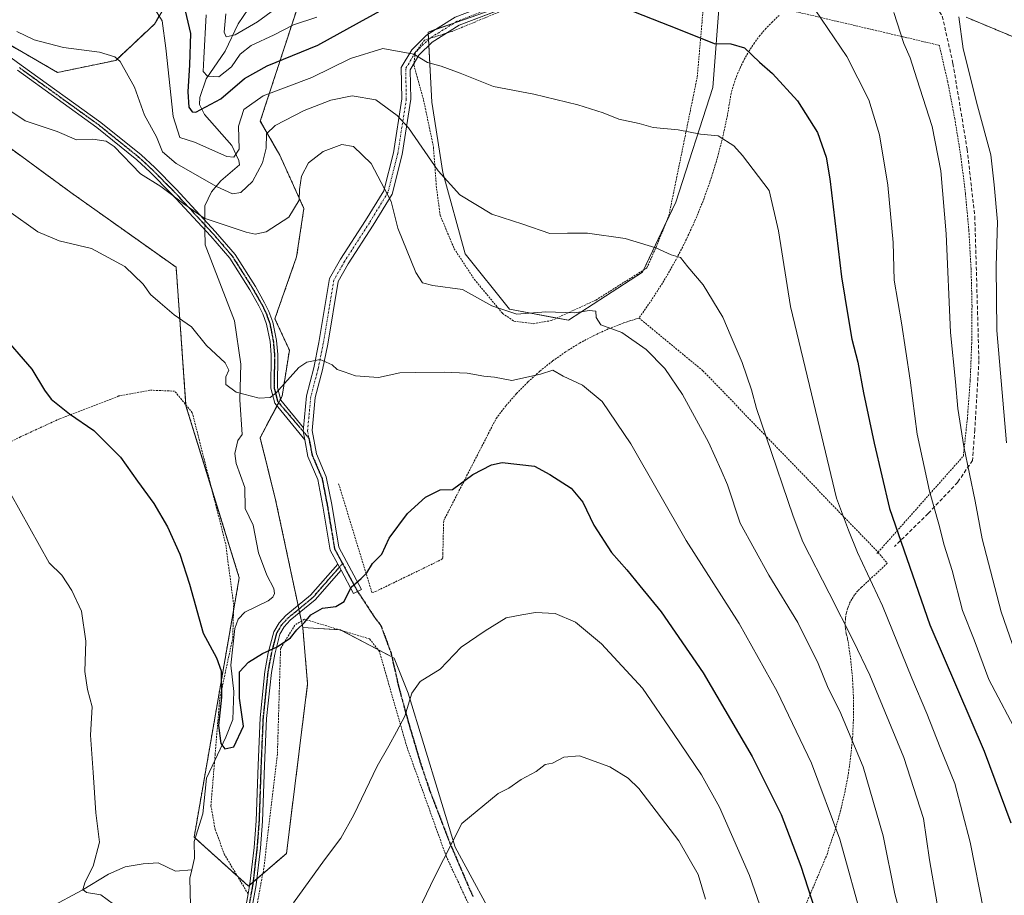
# Model space of a CAD drawing. Units: metres. Extents: x 620320 to 623751, y 4773448 to 4775822.
# Drawn here: x 622093 to 622358, y 4774113 to 4774349 of the extents above; entities that cross this region are included whole.
import ezdxf

# ---------------------------------------------------------------- set-up
doc = ezdxf.new("R2010")
doc.units = ezdxf.units.M
doc.header["$MEASUREMENT"] = 0
for name, pattern in [('TRAZO_Y_PUNTO', [1, 0.5, -0.25, 0, -0.25]), ('TRAZOS', [0.75, 0.5, -0.25]), ('TRAZOS2', [0.375, 0.25, -0.125]), ('TRAZOSX2', [1.5, 1, -0.5])]:
    doc.linetypes.add(name, pattern=pattern)
for name, color, linetype, lineweight in [('Alambrada', 19, 'TRAZOS', 0), ('Arbolado forestal', 92, 'TRAZOS', 0), ('Arbolado forestal CxS', 92, 'Continuous', 0), ('Camino', 19, 'Continuous', 0), ('Camino Cxs', 19, 'Continuous', 0), ('Camino eje', 39, 'TRAZO_Y_PUNTO', 13), ('Corriente natural lineal', 142, 'Continuous', 13), ('Corriente natural lineal oculto', 19, 'TRAZO_Y_PUNTO', 13), ('Curva de nivel maestra', 36, 'Continuous', 30), ('Curva de nivel normal', 36, 'Continuous', 0), ('Pastizal CxS', 92, 'Continuous', 0), ('Prado', 92, 'Continuous', 0), ('Prado CxS', 92, 'Continuous', 0), ('Ruta', 19, 'TRAZOS2', 30), ('Senda', 19, 'TRAZOSX2', 0)]:
    doc.layers.add(name, color=color, linetype=linetype, lineweight=lineweight)

# ---------------------------------------------------------------- blocks, each defined once
blk = doc.blocks.new('*U170')
at = {"layer": 'Curva de nivel normal', "color": 36, "linetype": 'Continuous', "lineweight": 0}
for points in [[(622143.58, 4774349.88, 495), (622142.96, 4774338.21, 495), (622142.78, 4774334.65, 495), (622143.9, 4774333.39, 495), (622146.98, 4774333.21, 495), (622150.4, 4774335.85, 495), (622152.69, 4774339.29, 495), (622155.64, 4774341.66, 495), (622161.81, 4774344.52, 495), (622167.04, 4774347.22, 495), (622173.27, 4774349.28, 495)], [(622305.5, 4774353.72, 495), (622315.75, 4774338.64, 495), (622321.64, 4774326.99, 495), (622324.45, 4774317.6, 495), (622326.75, 4774304.08, 495), (622328.14, 4774288.66, 495), (622328.46, 4774278.55, 495), (622330.42, 4774267.1, 495), (622332.68, 4774251.65, 495), (622334.64, 4774237.17, 495), (622337.94, 4774221.8, 495), (622340.43, 4774212.95, 495), (622341.82, 4774207.34, 495), (622343.98, 4774200.5, 495), (622346.82, 4774189.78, 495), (622349.89, 4774181.89, 495), (622353.87, 4774171.26, 495), (622362.21, 4774155.42, 495)]]:
    blk.add_polyline3d(points, dxfattribs=at)
blk = doc.blocks.new('*U178')
at = {"layer": 'Curva de nivel normal', "color": 36, "linetype": 'Continuous', "lineweight": 0}
for points in [[(622148.86, 4774350.14, 490), (622148.38, 4774345.17, 490), (622148.93, 4774343.99, 490), (622151.36, 4774344.48, 490), (622157.36, 4774347.98, 490), (622165.69, 4774354.13, 490)], [(622328.31, 4774350.5, 490), (622331.02, 4774342.18, 490), (622332.76, 4774338.3, 490), (622334.5, 4774332.64, 490), (622338.61, 4774319.9, 490), (622340.96, 4774307.93, 490), (622342.38, 4774291.04, 490), (622343.6, 4774264.51, 490), (622344.93, 4774251.22, 490), (622345.53, 4774244.03, 490), (622347.16, 4774233.83, 490), (622350.18, 4774219.12, 490), (622352.09, 4774209.05, 490), (622357.2, 4774189.44, 490), (622360.97, 4774178.6, 490)]]:
    blk.add_polyline3d(points, dxfattribs=at)
blk = doc.blocks.new('*U194')
at = {"layer": 'Curva de nivel normal', "color": 36, "linetype": 'Continuous', "lineweight": 0}
blk.add_polyline3d([(622358.65, 4774234.84, 485), (622355.99, 4774265, 485), (622355.82, 4774282.32, 485), (622356.19, 4774294.27, 485), (622355.3, 4774304.17, 485), (622354.42, 4774312.27, 485), (622350.83, 4774325.41, 485), (622346.94, 4774340.71, 485), (622345.78, 4774349.36, 485)], dxfattribs=at)
blk = doc.blocks.new('*U232')
at = {"layer": 'Curva de nivel normal', "color": 36, "linetype": 'Continuous', "lineweight": 0}
blk.add_polyline3d([(622352.48, 4774108.84, 505), (622348.81, 4774127.52, 505), (622344.76, 4774143.26, 505), (622340.76, 4774152.95, 505), (622337.18, 4774162.12, 505), (622333.15, 4774171.61, 505), (622325.28, 4774191.01, 505), (622318.58, 4774205.39, 505), (622316.16, 4774211.36, 505), (622312.96, 4774219.97, 505), (622308.48, 4774238.64, 505), (622300.6, 4774271.5, 505), (622297.39, 4774291.79, 505), (622294.82, 4774302.68, 505), (622287.65, 4774312.05, 505), (622285.33, 4774314.64, 505), (622281.18, 4774317.35, 505), (622276.36, 4774317.76, 505), (622270.36, 4774318.97, 505), (622263.69, 4774319.61, 505), (622259.87, 4774320.62, 505), (622254.41, 4774321.79, 505), (622250.2, 4774323.56, 505), (622243.41, 4774325.71, 505), (622231.58, 4774328.51, 505), (622220.78, 4774330.65, 505), (622211.83, 4774334.23, 505), (622206.72, 4774336.11, 505), (622203.02, 4774337.07, 505), (622199.36, 4774339.29, 505), (622191.01, 4774340.86, 505), (622182.39, 4774338.17, 505), (622171.98, 4774333.06, 505), (622158.9, 4774328.12, 505), (622153.73, 4774324.42, 505), (622152.24, 4774319.94, 505), (622152.44, 4774313.75, 505), (622150.99, 4774311.63, 505), (622149.11, 4774311.79, 505), (622140.41, 4774315.62, 505), (622136.53, 4774316.91, 505), (622134.73, 4774322.55, 505), (622132.69, 4774340.88, 505), (622131.73, 4774348.24, 505), (622129.96, 4774351.16, 505)], dxfattribs=at)
blk = doc.blocks.new('*U247')
at = {"layer": 'Curva de nivel maestra', "color": 36, "linetype": 'Continuous', "lineweight": 30}
for points in [[(622136.73, 4774355.92, 500), (622139.38, 4774344.87, 500), (622139.07, 4774336.44, 500), (622138.68, 4774329.16, 500), (622138.87, 4774325.06, 500), (622139.79, 4774323.81, 500), (622140.75, 4774323.73, 500), (622147.52, 4774327.31, 500), (622153.84, 4774332.74, 500), (622159.97, 4774336.2, 500), (622173.61, 4774341.76, 500), (622184.76, 4774347.93, 500), (622192.32, 4774352.01, 500)], [(622253.84, 4774352.6, 500), (622270.48, 4774346, 500), (622280.02, 4774342.16, 500), (622284.57, 4774342.03, 500), (622288.21, 4774341.02, 500), (622292.2, 4774337.18, 500), (622295.74, 4774334.07, 500), (622302.48, 4774326.79, 500), (622307.79, 4774318.25, 500), (622310.14, 4774311.63, 500), (622311.18, 4774305.76, 500), (622314.23, 4774279.43, 500), (622316.06, 4774268.55, 500), (622317.09, 4774262.69, 500), (622318.62, 4774256.48, 500), (622320.15, 4774248.25, 500), (622323.08, 4774234.72, 500), (622327.2, 4774217.22, 500), (622338.05, 4774185.88, 500), (622352.58, 4774151.92, 500), (622359.8, 4774132.7, 500)]]:
    blk.add_polyline3d(points, dxfattribs=at)

msp = doc.modelspace()

# ---------------------------------------------------------------- linework, layer by layer
at = {"layer": 'Alambrada', "color": 19, "linetype": 'TRAZOS', "lineweight": 0}
for points in [[(622230.55, 4774354.04, 504.7), (622209.64, 4774345.41, 504.86), (622202.23, 4774343.07, 510.31), (622199.75, 4774339.74, 505.23), (622199.37, 4774336.34, 506.05), (622201.98, 4774326.99, 509.95), (622204.64, 4774314.38, 510.17), (622205.4, 4774303.88, 512.17), (622206.42, 4774296.04, 513.43), (622210.22, 4774287.01, 512.63), (622215.66, 4774278.73, 514.19), (622223.21, 4774269.6, 515.94), (622226.27, 4774267.55, 520.27), (622231.46, 4774266.86, 517.44)], [(622231.46, 4774266.86, 517.44), (622236.26, 4774267.68, 516.4), (622248.3, 4774273.22, 514.72), (622261.98, 4774281.84, 511.12), (622264.44, 4774287.41, 510.09), (622267.88, 4774295.81, 508.69), (622275.51, 4774333.16, 502.9), (622277.28, 4774353.42, 499.89)], [(622324.1, 4774205.42, 502.96), (622347.01, 4774231.27, 490.82), (622348.09, 4774241.32, 489.7), (622348.84, 4774251.4, 489.37), (622349.26, 4774261.5, 488.11), (622349.34, 4774271.61, 488.76), (622349.09, 4774281.72, 488.28), (622348.5, 4774291.81, 489.08), (622347.57, 4774301.88, 489.41), (622346.32, 4774311.91, 489.07), (622344.73, 4774321.89, 488.35), (622342.81, 4774331.82, 488.03), (622340.56, 4774341.67, 487.2), (622299.46, 4774351.32, 497.28)], [(622297.54, 4774349.73, 497.67), (622295.71, 4774348.03, 497.96), (622293.98, 4774346.23, 498.37), (622292.37, 4774344.32, 499.78), (622290.87, 4774342.32, 500.53), (622289.5, 4774340.23, 500.99), (622288.25, 4774338.07, 501.45), (622287.14, 4774335.84, 501.41), (622286.16, 4774333.54, 501.67), (622285.31, 4774331.19, 502.32), (622284.61, 4774328.79, 502.72), (622283.63, 4774322.88, 504.22), (622282.38, 4774317.02, 505.72), (622280.87, 4774311.22, 506.19), (622279.11, 4774305.49, 507.41), (622277.08, 4774299.84, 508.17), (622274.81, 4774294.3, 508.51), (622272.29, 4774288.86, 509.4), (622269.53, 4774283.54, 510.33), (622266.54, 4774278.34, 511.16), (622263.31, 4774273.29, 513.38), (622259.86, 4774268.39, 513.77)], [(622179.17, 4774223.82, 523.39), (622188.09, 4774194.61, 527.9), (622189.08, 4774194.86, 528.19), (622206.9, 4774203.52, 527.07), (622207.15, 4774204.02, 527.05), (622207.15, 4774205.01, 527.01), (622207.39, 4774213.92, 526.4), (622221.5, 4774241.4, 523.46), (622224.14, 4774244.85, 522.24), (622226.99, 4774248.12, 521.59), (622230.04, 4774251.22, 521.45), (622233.26, 4774254.13, 520.53), (622236.66, 4774256.84, 520.31), (622240.21, 4774259.34, 519.61), (622243.91, 4774261.62, 519.18), (622247.74, 4774263.67, 517.49), (622251.68, 4774265.49, 516.52), (622255.73, 4774267.06, 514.59), (622259.86, 4774268.39, 513.77)], [(622259.86, 4774268.39, 513.77), (622277.06, 4774254.18, 513.21), (622324.1, 4774205.42, 502.96)], [(622154.82, 4774113.64, 537.17), (622148.51, 4774124.13, 543), (622145.98, 4774130.92, 541.75), (622144.85, 4774137.26, 536.7), (622145.98, 4774151.08, 540.9), (622147.21, 4774166.07, 529.59), (622150.71, 4774182.38, 537.59), (622150.96, 4774191.34, 536.45), (622148.81, 4774207.67, 530.15), (622139.84, 4774242.94, 532.92), (622135.1, 4774248.73, 532.97), (622128.46, 4774248.98, 539.26), (622120.1, 4774247.42, 539.21), (622104.21, 4774241.3, 538.68), (622093.64, 4774236.43, 543.98), (622078.9, 4774228.94, 537.19)], [(622324.1, 4774205.42, 502.96), (622326.58, 4774202.45, 502.44), (622319.65, 4774196.01, 506.5), (622318.66, 4774195.04, 507.2), (622317.78, 4774193.98, 507.92), (622317.03, 4774192.82, 508.72), (622316.4, 4774191.59, 509.11), (622315.9, 4774190.3, 509.06), (622315.54, 4774188.97, 509.48), (622315.33, 4774187.6, 510.02), (622315.26, 4774186.22, 510.82), (622315.34, 4774184.84, 511.37), (622315.57, 4774183.48, 511.74), (622315.93, 4774182.15, 511.93), (622316.7, 4774176.97, 512.11), (622317.22, 4774171.76, 512.57), (622317.49, 4774166.54, 513.5), (622317.51, 4774161.3, 514.33), (622317.28, 4774156.07, 515.11), (622316.8, 4774150.86, 517.17), (622316.08, 4774145.68, 516.77), (622315.11, 4774140.53, 518.69), (622313.89, 4774135.44, 519.2), (622312.44, 4774130.41, 520.85), (622310.74, 4774125.46, 522.03), (622310.5, 4774124.47, 522.22), (622303.81, 4774108.63, 526.75)], [(622324.1, 4774205.42, 502.96), (622323.74, 4774205.02, 503.28)], [(622216.19, 4774106.34, 537.65), (622208.1, 4774123.6, 535.69), (622197.46, 4774153.23, 531.47), (622190.11, 4774178.77, 527.79), (622187.49, 4774182.13, 527.8), (622169.96, 4774187.43, 529.75), (622167.42, 4774185.83, 536.66), (622163.56, 4774179.59, 538.39), (622162.71, 4774151.18, 537.7), (622159.07, 4774120.52, 541.55), (622153.78, 4774091.97, 530.78)]]:
    msp.add_polyline3d(points, dxfattribs=at)
at = {"layer": 'Arbolado forestal', "color": 92, "linetype": 'TRAZOS', "lineweight": 0}
for points in [[(622136.19, 4774358.46, 499.84), (622129.68, 4774347.39, 505.66), (622119.28, 4774337.63, 510.07), (622103.66, 4774334.38, 511.72), (622086.75, 4774344.14, 511.09)], [(622169.54, 4774185.17, 524.83), (622169.17, 4774186.93, 524.73), (622168.68, 4774189.19, 524.51), (622168.48, 4774190.16, 524.39), (622168.27, 4774191.12, 524.27), (622162.23, 4774219.54, 523.09), (622158.06, 4774236.22, 521.49), (622162.6, 4774244.77, 520.48), (622163.05, 4774245.62, 520.37), (622163.54, 4774246.53, 520.26), (622163.98, 4774247.36, 520.16), (622165.93, 4774259.73, 519.29), (622162.03, 4774268.19, 518.69), (622167.88, 4774284.84, 516.6), (622169.83, 4774297.86, 515.99), (622163.32, 4774312.18, 511.99), (622158.12, 4774321.29, 508.13), (622169.18, 4774355.14, 490.25)], [(622033.93, 4774347.11, 522.47), (622050.68, 4774337.98, 517.91), (622056.09, 4774335.25, 517.3), (622075.02, 4774325.7, 516.72), (622107.17, 4774302.14, 518.11), (622135.5, 4774282.03, 518.12), (622138.13, 4774245.03, 522.08), (622138.15, 4774244.8, 522.11), (622144.98, 4774222.75, 523), (622152.46, 4774198.58, 523.49), (622150.91, 4774189.71, 523.78), (622140.33, 4774128.85, 526.15), (622140.64, 4774128.57, 526.16), (622151.99, 4774118.35, 528.29), (622154.92, 4774115.71, 528.62), (622155.25, 4774116, 528.62), (622156.25, 4774116.85, 528.6), (622157.23, 4774117.69, 528.61), (622158.79, 4774119.03, 528.62), (622165.14, 4774124.47, 528.63), (622170.82, 4774170.06, 526.04), (622169.54, 4774185.17, 524.83)], [(622390.75, 4774349.21, 467.54), (622375.78, 4774344.66, 474.3), (622363.42, 4774342.71, 478.97), (622347.8, 4774349.21, 484.11)]]:
    msp.add_polyline3d(points, dxfattribs=at)
at = {"layer": 'Arbolado forestal CxS', "color": 92, "linetype": 'Continuous', "lineweight": 0}
for points in [[(622086.75, 4774344.14, 511.09), (622103.66, 4774334.38, 511.72), (622119.28, 4774337.63, 510.07), (622129.69, 4774347.39, 505.66), (622136.19, 4774358.46, 499.84)], [(622169.18, 4774355.14, 490.25), (622158.12, 4774321.29, 508.13), (622163.32, 4774312.18, 511.99), (622169.83, 4774297.86, 515.99), (622167.88, 4774284.84, 516.6), (622162.03, 4774268.19, 518.69), (622165.93, 4774259.73, 519.29), (622163.98, 4774247.36, 520.16), (622158.06, 4774236.22, 521.49), (622162.23, 4774219.54, 523.09), (622169.54, 4774185.17, 524.83), (622169.54, 4774185.17, 524.83), (622170.82, 4774170.06, 526.04), (622165.14, 4774124.47, 528.63), (622154.92, 4774115.71, 528.62), (622140.33, 4774128.85, 526.15), (622152.46, 4774198.58, 523.49), (622138.15, 4774244.8, 522.11), (622135.5, 4774282.03, 518.12), (622107.17, 4774302.13, 518.11), (622075.02, 4774325.7, 516.72)], [(622390.75, 4774349.21, 467.54), (622375.78, 4774344.66, 474.3), (622363.42, 4774342.71, 478.97), (622347.8, 4774349.21, 484.11)]]:
    msp.add_polyline3d(points, dxfattribs=at)
at = {"layer": 'Camino', "color": 19, "linetype": 'Continuous', "lineweight": 0}
for points in [[(622169.68, 4774238.87, 521.68), (622170.51, 4774247.47, 520.82), (622172.47, 4774254.97, 520.17), (622173.87, 4774261.81, 519.36), (622176.74, 4774278.99, 518.32), (622179.69, 4774284.16, 517.8), (622186.42, 4774294.62, 517.03), (622191.28, 4774302.59, 515.01), (622193.87, 4774312.81, 512.54), (622196.15, 4774327.33, 508.49), (622195.97, 4774335.71, 506.16), (622198.8, 4774340.49, 504.71), (622202.8, 4774344.43, 504.28), (622210.44, 4774349.22, 503.86), (622231.99, 4774357.48, 501.24), (622235.03, 4774359.39, 500.24)], [(622230.94, 4774354.51, 501.89), (622211.52, 4774347.06, 504.1), (622208.12, 4774344.93, 504.07)], [(622080.99, 4774345.77, 511.09), (622093.9, 4774336.38, 511.95), (622115.27, 4774320.95, 513.7), (622126.08, 4774312.24, 513.68), (622129.77, 4774308.83, 514.05), (622135.55, 4774302.98, 514.27), (622146.11, 4774291.58, 515.64), (622151.33, 4774285.48, 516.59), (622156.79, 4774276.85, 517.82), (622159.28, 4774272.47, 518.19), (622160.41, 4774270.17, 518.45), (622161.5, 4774267.25, 518.64), (622162.46, 4774262.33, 518.82), (622162.8, 4774258.58, 519.16), (622162.7, 4774249.73, 519.77), (622163.59, 4774246.33, 520.29), (622169.68, 4774238.87, 521.68)], [(622208.12, 4774344.93, 504.07), (622204.3, 4774342.54, 504.47), (622200.7, 4774338.99, 504.81), (622199.43, 4774336.84, 505.34)], [(622199.43, 4774336.84, 505.34), (622198.38, 4774335.08, 505.88), (622198.55, 4774327.17, 507.89), (622196.23, 4774312.32, 511.78), (622193.52, 4774301.65, 514.46), (622188.46, 4774293.35, 516.67), (622181.74, 4774282.92, 517.96), (622179.03, 4774278.18, 518.23), (622176.23, 4774261.38, 519.46), (622174.81, 4774254.42, 520.14), (622172.88, 4774247.05, 521), (622172.02, 4774238.11, 522.02), (622173.2, 4774231.86, 522.4), (622175.85, 4774225.67, 523), (622177.3, 4774218.27, 523.53), (622179.21, 4774206.77, 524.28), (622185.31, 4774195.44, 525.51), (622183.2, 4774194.31, 525.25), (622179.81, 4774200.6, 524.33)], [(622170.04, 4774235.64, 521.94), (622161.99, 4774245.52, 520.3), (622160.94, 4774249.52, 519.62), (622161.05, 4774258.51, 519.1), (622160.73, 4774262.08, 518.79), (622159.81, 4774266.77, 518.63), (622158.8, 4774269.48, 518.46), (622157.73, 4774271.65, 518.2), (622155.29, 4774275.95, 517.87), (622149.92, 4774284.44, 516.69), (622144.8, 4774290.41, 516.03), (622134.29, 4774301.77, 514.87), (622128.55, 4774307.57, 514.52), (622124.94, 4774310.91, 514.27), (622114.21, 4774319.56, 513.97), (622092.87, 4774334.96, 512.2)], [(622170.04, 4774235.64, 521.94), (622169.59, 4774237.97, 521.73), (622169.68, 4774238.87, 521.68)], [(622170.04, 4774235.64, 521.94), (622169.59, 4774237.97, 521.73), (622169.68, 4774238.87, 521.68)], [(622178.92, 4774202.25, 524.39), (622176.91, 4774205.99, 524.32), (622174.93, 4774217.85, 523.5), (622173.55, 4774224.96, 522.99), (622170.89, 4774231.16, 522.38), (622170.04, 4774235.64, 521.94)], [(622149.2, 4774082.79, 530.76), (622154.83, 4774113.65, 528.76), (622155.31, 4774116.3, 528.6), (622156.44, 4774126.08, 527.88), (622157, 4774133.27, 527.44), (622157.51, 4774148.2, 526.54), (622158.06, 4774160.9, 525.7), (622159.35, 4774173.36, 525.5), (622160.27, 4774178.37, 525.12), (622161.75, 4774184.07, 524.44), (622163.15, 4774186.42, 524.18), (622164.98, 4774188.4, 524.08), (622171.63, 4774193.89, 524.1), (622178.92, 4774202.25, 524.39)], [(622178.92, 4774202.25, 524.39), (622179.81, 4774200.6, 524.33)], [(622178.92, 4774202.25, 524.39), (622179.81, 4774200.6, 524.33)], [(622179.81, 4774200.6, 524.33), (622172.86, 4774192.63, 524.34), (622166.18, 4774187.13, 524.38), (622164.56, 4774185.37, 524.46), (622163.38, 4774183.39, 524.66), (622161.98, 4774177.99, 525.24), (622161.08, 4774173.11, 525.6), (622159.8, 4774160.77, 525.94), (622159.26, 4774148.13, 526.6), (622158.74, 4774133.17, 527.56), (622158.18, 4774125.92, 528.02), (622157.04, 4774116.04, 528.7), (622150.91, 4774082.45, 530.89)]]:
    msp.add_polyline3d(points, dxfattribs=at)
at = {"layer": 'Camino Cxs', "color": 19, "linetype": 'Continuous', "lineweight": 0}
for points in [[(622233.06, 4774355.32, 501.43), (622211.52, 4774347.06, 504.1), (622204.3, 4774342.54, 504.47), (622200.7, 4774338.99, 504.81), (622198.38, 4774335.08, 505.88), (622198.55, 4774327.17, 507.89), (622196.23, 4774312.32, 511.78), (622193.52, 4774301.65, 514.46), (622188.46, 4774293.35, 516.67), (622181.74, 4774282.92, 517.96), (622179.03, 4774278.18, 518.23), (622176.23, 4774261.38, 519.46), (622174.81, 4774254.42, 520.14), (622172.88, 4774247.05, 521), (622172.02, 4774238.11, 522.02), (622173.2, 4774231.86, 522.4), (622175.85, 4774225.67, 523), (622177.3, 4774218.27, 523.53), (622179.21, 4774206.77, 524.28), (622185.31, 4774195.44, 525.51), (622183.2, 4774194.31, 525.25), (622179.81, 4774200.6, 524.33), (622178.92, 4774202.25, 524.39), (622176.91, 4774205.99, 524.32), (622174.93, 4774217.85, 523.5), (622173.55, 4774224.96, 522.99), (622170.89, 4774231.16, 522.38), (622170.04, 4774235.64, 521.94), (622169.59, 4774237.97, 521.73), (622169.68, 4774238.87, 521.68), (622170.51, 4774247.47, 520.82), (622172.47, 4774254.97, 520.17), (622173.87, 4774261.81, 519.36), (622176.74, 4774278.99, 518.32), (622179.69, 4774284.16, 517.8), (622186.42, 4774294.62, 517.03), (622191.28, 4774302.59, 515.01), (622193.87, 4774312.81, 512.54), (622196.15, 4774327.33, 508.49), (622195.97, 4774335.71, 506.16), (622198.8, 4774340.49, 504.71), (622202.8, 4774344.43, 504.28), (622210.44, 4774349.22, 503.86)], [(622080.99, 4774345.77, 511.09), (622093.9, 4774336.38, 511.95), (622115.27, 4774320.95, 513.7), (622126.08, 4774312.24, 513.68), (622129.77, 4774308.83, 514.05), (622135.55, 4774302.98, 514.27), (622146.11, 4774291.58, 515.64), (622151.33, 4774285.48, 516.59), (622156.79, 4774276.85, 517.82), (622159.28, 4774272.47, 518.19), (622160.41, 4774270.17, 518.45), (622161.5, 4774267.25, 518.64), (622162.46, 4774262.33, 518.82), (622162.8, 4774258.58, 519.16), (622162.7, 4774249.73, 519.77), (622163.59, 4774246.33, 520.29), (622169.68, 4774238.87, 521.68), (622169.59, 4774237.97, 521.73), (622170.04, 4774235.64, 521.94), (622161.99, 4774245.52, 520.3), (622160.94, 4774249.52, 519.62), (622161.05, 4774258.51, 519.1), (622160.73, 4774262.08, 518.79), (622159.81, 4774266.77, 518.63), (622158.8, 4774269.48, 518.46), (622157.73, 4774271.65, 518.2), (622155.29, 4774275.95, 517.87), (622149.92, 4774284.44, 516.69), (622144.8, 4774290.41, 516.03), (622134.29, 4774301.77, 514.87), (622128.55, 4774307.57, 514.52), (622124.94, 4774310.91, 514.27), (622114.21, 4774319.56, 513.97), (622092.87, 4774334.96, 512.2)], [(622149.2, 4774082.79, 530.76), (622154.83, 4774113.65, 528.76), (622155.31, 4774116.3, 528.6), (622156.44, 4774126.08, 527.88), (622157, 4774133.27, 527.44), (622157.51, 4774148.2, 526.54), (622158.06, 4774160.9, 525.7), (622159.35, 4774173.36, 525.5), (622160.27, 4774178.37, 525.12), (622161.75, 4774184.07, 524.44), (622163.15, 4774186.42, 524.18), (622164.98, 4774188.4, 524.08), (622171.63, 4774193.89, 524.1), (622178.92, 4774202.25, 524.39), (622179.81, 4774200.6, 524.33), (622179.81, 4774200.6, 524.33), (622172.86, 4774192.63, 524.34), (622166.18, 4774187.13, 524.38), (622164.56, 4774185.37, 524.46), (622163.38, 4774183.39, 524.66), (622161.98, 4774177.99, 525.24), (622161.08, 4774173.11, 525.6), (622159.8, 4774160.77, 525.94), (622159.26, 4774148.13, 526.6), (622158.74, 4774133.17, 527.56), (622158.18, 4774125.92, 528.02), (622157.04, 4774116.04, 528.7), (622150.91, 4774082.45, 530.89)]]:
    msp.add_polyline3d(points, dxfattribs=at)
at = {"layer": 'Camino eje', "color": 39, "linetype": 'TRAZO_Y_PUNTO', "lineweight": 13}
for points in [[(622284.75, 4774384.15, 494.14), (622280.35, 4774379.64, 494.55), (622273.28, 4774376.1, 494.47), (622263.19, 4774370.26, 495.48), (622253.98, 4774366.72, 496.59), (622249.03, 4774365.66, 497.11), (622243.01, 4774363, 498.31), (622232.53, 4774356.4, 501.32), (622210.98, 4774348.14, 504.09), (622203.55, 4774343.49, 504.47), (622199.75, 4774339.74, 504.8), (622197.18, 4774335.39, 506.02), (622197.35, 4774327.25, 508.2), (622195.05, 4774312.56, 512.16), (622192.4, 4774302.12, 514.74), (622187.44, 4774293.98, 516.87), (622180.72, 4774283.54, 517.92), (622177.88, 4774278.59, 518.29), (622175.05, 4774261.6, 519.41), (622173.64, 4774254.69, 520.16), (622171.69, 4774247.26, 520.96), (622170.81, 4774238.06, 521.9), (622171.17, 4774236.11, 522.01)], [(622093.39, 4774335.67, 512.08), (622104.06, 4774327.97, 512.89), (622114.74, 4774320.26, 513.83), (622125.51, 4774311.58, 513.98), (622129.16, 4774308.2, 514.33), (622132.05, 4774305.28, 514.54), (622134.92, 4774302.38, 514.58), (622140.2, 4774296.68, 514.94), (622145.46, 4774291, 515.84), (622148.02, 4774288.01, 516.37), (622150.63, 4774284.96, 516.64), (622156.04, 4774276.4, 517.83), (622158.51, 4774272.06, 518.19), (622159.61, 4774269.83, 518.45), (622160.66, 4774267.01, 518.63), (622161.14, 4774264.55, 518.64), (622161.6, 4774262.21, 518.76), (622161.93, 4774258.55, 519.11), (622161.88, 4774254.12, 519.41), (622161.82, 4774249.63, 519.67), (622162.79, 4774245.93, 520.3), (622169.59, 4774237.97, 521.73), (622171.17, 4774236.11, 522.01)], [(622171.17, 4774236.11, 522.01), (622172.04, 4774231.51, 522.4), (622174.7, 4774225.32, 523), (622176.12, 4774218.06, 523.53), (622178.06, 4774206.38, 524.29), (622180.22, 4774202.38, 524.36)], [(622150.06, 4774082.62, 530.83), (622155.94, 4774114.85, 528.71), (622156.18, 4774116.17, 528.64), (622157.31, 4774126, 527.95), (622157.59, 4774129.6, 527.69), (622157.87, 4774133.22, 527.5), (622158.13, 4774140.7, 527.06), (622158.39, 4774148.17, 526.57), (622158.66, 4774154.49, 526.2), (622158.93, 4774160.84, 525.82), (622160.22, 4774173.24, 525.55), (622161.13, 4774178.18, 525.18), (622162.57, 4774183.73, 524.55), (622163.86, 4774185.9, 524.32), (622164.77, 4774186.89, 524.27), (622165.58, 4774187.77, 524.23), (622168.91, 4774190.51, 524.39), (622172.25, 4774193.26, 524.18), (622177.71, 4774199.53, 524.18), (622180.22, 4774202.38, 524.36)], [(622180.22, 4774202.38, 524.36), (622184.26, 4774194.88, 525.4)]]:
    msp.add_polyline3d(points, dxfattribs=at)
at = {"layer": 'Corriente natural lineal', "color": 142, "linetype": 'Continuous', "lineweight": 13}
for points in [[(622143.24, 4774294.68, 515.07), (622143.23, 4774298.55, 513.58), (622145.01, 4774302.33, 511.63), (622147.53, 4774305.24, 509.32), (622152.5, 4774309.52, 506.84), (622152.35, 4774310.74, 506.15), (622150.45, 4774314.79, 503.95), (622143.13, 4774323.07, 500.93), (622141.81, 4774325.78, 499.95), (622141.91, 4774327.66, 499.61), (622143.55, 4774332.71, 497.36), (622148.7, 4774340.09, 492.06), (622152.19, 4774347.43, 488.84), (622156.18, 4774353.33, 486.39)], [(622139.68, 4774120.05, 526.34), (622140.43, 4774123.18, 526.1), (622140.37, 4774127.71, 526.15), (622142.68, 4774135.1, 525.84), (622143.65, 4774144.73, 525.8), (622148.89, 4774155.72, 524.99), (622150.69, 4774160.48, 524.72), (622150.99, 4774167.97, 524.91), (622150.18, 4774175.03, 524.87), (622151.24, 4774184.93, 523.9), (622152.19, 4774187.43, 523.79), (622153.93, 4774189.34, 523.72), (622160.19, 4774192.36, 523.38), (622161.5, 4774193.39, 523.23), (622161.94, 4774194.33, 523.26), (622161.74, 4774195.64, 523.19), (622159.83, 4774199.22, 523.08), (622157.67, 4774205.23, 522.9), (622156.19, 4774212.67, 522.96), (622154.04, 4774217.22, 522.52), (622153.99, 4774222.84, 522.4), (622151.6, 4774229.27, 521.98), (622151.27, 4774231.99, 521.83), (622152.12, 4774235.44, 521.65), (622153.25, 4774237.05, 521.56), (622152.59, 4774246.35, 520.26), (622152.85, 4774255.96, 519.62), (622151.16, 4774267.59, 518.65), (622143.26, 4774288.08, 516.62), (622143.25, 4774292.09, 515.82)], [(622048.63, 4774098.81, 537.83), (622057.52, 4774098.53, 536.57), (622064.91, 4774098.64, 535.72), (622068.81, 4774098.8, 535.27), (622074.48, 4774099.38, 534.67), (622077.74, 4774100.15, 534.34), (622083.65, 4774102.71, 533.51), (622090.67, 4774105.43, 532.66), (622101.54, 4774109.98, 531.24), (622110.25, 4774114.6, 530.07), (622117.36, 4774118.86, 529), (622121.84, 4774120.91, 528.68), (622126.63, 4774121.7, 528.01), (622130.7, 4774121.91, 527.3), (622135.29, 4774119.69, 526.63), (622139.68, 4774120.05, 526.34)], [(622127, 4774041, 530.65), (622127.13, 4774047.32, 530.37), (622127.76, 4774052.99, 530.04), (622126.96, 4774059.72, 529.74), (622127.41, 4774065.82, 529.57), (622128.49, 4774068.27, 529.46), (622132.04, 4774073.49, 529.01), (622137.2, 4774078.13, 528.99), (622138.06, 4774079.44, 528.97), (622138.43, 4774081.63, 528.82), (622137.48, 4774086.42, 528.34), (622137.62, 4774089.79, 528.16), (622138.21, 4774091.45, 528.06), (622141.07, 4774096.32, 527.58), (622142.45, 4774100.1, 527.61), (622142.29, 4774102.75, 527.41), (622139.37, 4774110.5, 526.94), (622139.14, 4774117.81, 526.48), (622139.68, 4774120.05, 526.34)]]:
    msp.add_polyline3d(points, dxfattribs=at)
at = {"layer": 'Corriente natural lineal oculto', "color": 19, "linetype": 'TRAZO_Y_PUNTO', "lineweight": 13}
msp.add_polyline3d([(622143.25, 4774292.09, 515.82), (622143.24, 4774294.68, 515.07)], dxfattribs=at)
at = {"layer": 'Curva de nivel maestra', "color": 36, "linetype": 'Continuous', "lineweight": 30}
msp.add_polyline3d([(622087.95, 4774264.69, 525), (622096.76, 4774254.62, 525), (622100.13, 4774248.98, 525), (622101.96, 4774246.58, 525), (622106.81, 4774242.67, 525), (622113.39, 4774238.15, 525), (622120.53, 4774230.95, 525), (622125.09, 4774224.55, 525), (622129.54, 4774218.55, 525), (622133.16, 4774212.22, 525), (622136.51, 4774204.9, 525), (622139.1, 4774196.8, 525), (622142.74, 4774183.7, 525), (622146.32, 4774177.08, 525), (622147.63, 4774173.55, 525), (622147.65, 4774166.5, 525), (622146.85, 4774158.84, 525), (622147.47, 4774154.06, 525), (622148.6, 4774152.59, 525), (622150.97, 4774153.15, 525), (622153.63, 4774158.69, 525), (622152.57, 4774166.19, 525), (622152.54, 4774173.3, 525), (622154.92, 4774175.89, 525), (622158.69, 4774178.24, 525), (622162.69, 4774179.97, 525), (622166.19, 4774182.4, 525), (622167.96, 4774184.55, 525), (622169.98, 4774186.55, 525), (622171.65, 4774188.59, 525), (622174.8, 4774190.41, 525), (622178.42, 4774190.82, 525), (622180.62, 4774192.22, 525), (622182.49, 4774196.05, 525), (622185.23, 4774198.38, 525), (622186.73, 4774199.88, 525), (622188.3, 4774202.38, 525), (622190.76, 4774204.88, 525), (622192.74, 4774209.22, 525), (622197.64, 4774215.88, 525), (622202.51, 4774220.27, 525), (622206.44, 4774222.18, 525), (622209.74, 4774222.31, 525), (622215.18, 4774226.31, 525), (622220.2, 4774228.91, 525), (622223.14, 4774229.55, 525), (622231.78, 4774228.59, 525), (622235.93, 4774226.36, 525), (622241.67, 4774222.67, 525), (622244.77, 4774218.85, 525), (622247.74, 4774212.74, 525), (622252.5, 4774205.36, 525), (622256.64, 4774200.66, 525), (622260.06, 4774196.38, 525), (622265.84, 4774189.42, 525), (622277.09, 4774173.02, 525), (622290.28, 4774150.55, 525), (622298.02, 4774134.93, 525), (622303.35, 4774121.08, 525), (622309.12, 4774103.27, 525)], dxfattribs=at)
at = {"layer": 'Curva de nivel normal', "color": 36, "linetype": 'Continuous', "lineweight": 0}
for points in [[(622092.74, 4774345.39, 510), (622097.36, 4774343.18, 510), (622105.26, 4774341.07, 510), (622114.95, 4774339.86, 510), (622119.01, 4774338.61, 510), (622120.49, 4774337.35, 510), (622124.28, 4774330.47, 510), (622127.01, 4774322.91, 510), (622130.21, 4774317.04, 510), (622131.87, 4774313.01, 510), (622135.54, 4774309.88, 510), (622146.32, 4774303.69, 510), (622150.66, 4774301.74, 510), (622152.91, 4774302.15, 510), (622155.99, 4774305.07, 510), (622158.75, 4774310.08, 510), (622159.69, 4774314, 510), (622159.8, 4774317.89, 510), (622162.12, 4774320.12, 510), (622169.93, 4774324.13, 510), (622177.05, 4774326.92, 510), (622182.77, 4774328.11, 510), (622189.14, 4774327.06, 510), (622194.86, 4774322.8, 510), (622197.91, 4774319.5, 510), (622205.92, 4774307.98, 510), (622211.69, 4774301.53, 510), (622220.36, 4774296.26, 510), (622228.65, 4774293.64, 510), (622235.87, 4774291.11, 510), (622240.65, 4774291.22, 510), (622246.02, 4774291.22, 510), (622256.11, 4774289.72, 510), (622264.36, 4774287.2, 510), (622268.53, 4774285.38, 510), (622271, 4774284.61, 510), (622272.96, 4774282.16, 510), (622277.13, 4774277.32, 510), (622282.42, 4774268.62, 510), (622284.63, 4774263.3, 510), (622287.62, 4774256.42, 510), (622290.11, 4774249.06, 510), (622291.43, 4774244.04, 510), (622294.02, 4774236.48, 510), (622301.27, 4774215.13, 510), (622303.88, 4774208.2, 510), (622310.99, 4774194.46, 510), (622317.53, 4774181.51, 510), (622321.92, 4774172.37, 510), (622331, 4774150.26, 510), (622336.32, 4774133.85, 510), (622337.92, 4774122.78, 510), (622339.99, 4774110.9, 510)], [(622089.22, 4774325.24, 515), (622094.93, 4774321.42, 515), (622103.5, 4774318.53, 515), (622108.73, 4774316.26, 515), (622113.13, 4774316.49, 515), (622116.67, 4774315.87, 515), (622118.81, 4774314.5, 515), (622125.96, 4774307.14, 515), (622131.35, 4774303.73, 515), (622137.6, 4774299.06, 515), (622143, 4774295.22, 515), (622154.36, 4774291.43, 515), (622156.7, 4774290.94, 515), (622159.69, 4774291.56, 515), (622165.75, 4774295.53, 515), (622168.58, 4774300.03, 515), (622168.68, 4774302.88, 515), (622169.16, 4774306.48, 515), (622171.06, 4774310.07, 515), (622175.02, 4774313.13, 515), (622180.02, 4774315.05, 515), (622183.17, 4774314.5, 515), (622187.89, 4774309.88, 515), (622193.29, 4774299.68, 515), (622195.08, 4774292.5, 515), (622199.87, 4774280.57, 515), (622201.65, 4774277.84, 515), (622204.48, 4774277.09, 515), (622212.43, 4774276.04, 515), (622220.36, 4774271.64, 515), (622227.02, 4774269.38, 515), (622234.83, 4774270.06, 515), (622242.6, 4774269.81, 515), (622246.5, 4774270.43, 515), (622248.28, 4774270.25, 515), (622248.33, 4774268.54, 515), (622249.64, 4774266.58, 515), (622255.26, 4774264.45, 515), (622261.77, 4774259.96, 515), (622266.81, 4774254.85, 515), (622271.56, 4774247.79, 515), (622278.54, 4774234.99, 515), (622281.96, 4774227.47, 515), (622283.6, 4774223.54, 515), (622287.08, 4774213.27, 515), (622294.75, 4774199.24, 515), (622302.51, 4774186.56, 515), (622307.98, 4774175.48, 515), (622310.67, 4774168.92, 515), (622313.83, 4774162.7, 515), (622320.08, 4774147.73, 515), (622325.48, 4774129.16, 515), (622328.64, 4774113.62, 515), (622331.73, 4774101.92, 515)], [(622090.53, 4774297.06, 520), (622098.3, 4774291.5, 520), (622104.09, 4774289.15, 520), (622112.78, 4774287.02, 520), (622121.76, 4774282.22, 520), (622126.6, 4774277.44, 520), (622128.63, 4774274.67, 520), (622131.18, 4774272.49, 520), (622134.95, 4774269.2, 520), (622139.59, 4774266.02, 520), (622143.68, 4774261, 520), (622148.7, 4774256.35, 520), (622149.69, 4774254.4, 520), (622148.83, 4774252.55, 520), (622148.87, 4774250.54, 520), (622151.65, 4774248.48, 520), (622157.84, 4774246.82, 520), (622160.79, 4774247.03, 520), (622162.28, 4774248.2, 520), (622168.5, 4774255.08, 520), (622170.62, 4774256.49, 520), (622174.22, 4774257.2, 520), (622177.46, 4774255.84, 520), (622178.75, 4774254.54, 520), (622180.68, 4774253.95, 520), (622183.7, 4774252.83, 520), (622189.89, 4774252.42, 520), (622195.61, 4774253.64, 520), (622199.85, 4774253.72, 520), (622207.48, 4774253.85, 520), (622213.68, 4774253.54, 520), (622218.14, 4774252.74, 520), (622221, 4774252.5, 520), (622225.69, 4774251.62, 520), (622233.36, 4774253.31, 520), (622236.73, 4774254.37, 520), (622239.52, 4774252.79, 520), (622244.67, 4774250.33, 520), (622250.01, 4774245.9, 520), (622257.67, 4774234.6, 520), (622272.58, 4774208.59, 520), (622286.78, 4774186.26, 520), (622297.03, 4774168.03, 520), (622306.21, 4774148.69, 520), (622313.8, 4774128.33, 520), (622320.15, 4774105.34, 520)], [(622118.65, 4774110.8, 530), (622115.24, 4774113.33, 530), (622111.44, 4774113.94, 530), (622110.4, 4774114.78, 530), (622111.09, 4774116.88, 530), (622113.2, 4774121.04, 530), (622114.9, 4774127.53, 530), (622113.88, 4774135.38, 530), (622113.2, 4774146.22, 530), (622112.48, 4774156.22, 530), (622112.91, 4774163.88, 530), (622111.68, 4774168.54, 530), (622110.95, 4774173.34, 530), (622111.28, 4774181.48, 530), (622110.06, 4774189.58, 530), (622107.45, 4774195.16, 530), (622104.79, 4774199.23, 530), (622101.4, 4774202.55, 530), (622091, 4774221.22, 530)], [(622299.92, 4774088.74, 530), (622289.53, 4774118.55, 530), (622281.49, 4774136.88, 530), (622276.66, 4774145.58, 530), (622269.16, 4774156.67, 530), (622260.79, 4774168.88, 530), (622249.76, 4774180.84, 530), (622242.78, 4774186.63, 530), (622237.33, 4774188.93, 530), (622232.02, 4774189.21, 530), (622228.41, 4774188.64, 530), (622224.2, 4774187.81, 530), (622218.5, 4774184.29, 530), (622212.06, 4774179.92, 530), (622206.44, 4774173.97, 530), (622201.04, 4774170.66, 530), (622198.86, 4774167.55, 530), (622196.95, 4774161.35, 530), (622194.74, 4774157.18, 530), (622192.66, 4774153.36, 530), (622189.48, 4774147.97, 530), (622183.27, 4774134.88, 530), (622179.74, 4774128.55, 530), (622175.38, 4774122.72, 530), (622167.02, 4774111.23, 530)], [(622277.71, 4774112.22, 535), (622275.8, 4774118.8, 535), (622270.6, 4774127.88, 535), (622259.84, 4774141.89, 535), (622256.95, 4774144.74, 535), (622252, 4774147.74, 535), (622243.87, 4774150.67, 535), (622239.68, 4774150.31, 535), (622236.64, 4774148.7, 535), (622234.63, 4774148.34, 535), (622232.24, 4774146.5, 535), (622228.22, 4774144.36, 535), (622224.9, 4774141.99, 535), (622222.02, 4774140.55, 535), (622212.22, 4774132.55, 535), (622204.93, 4774118.05, 535), (622200.59, 4774109.16, 535)]]:
    msp.add_polyline3d(points, dxfattribs=at)
at = {"layer": 'Pastizal CxS', "color": 92, "linetype": 'Continuous', "lineweight": 0}
for points in [[(622136.19, 4774358.46, 499.84), (622129.69, 4774347.39, 505.66), (622119.28, 4774337.63, 510.07), (622103.66, 4774334.38, 511.72), (622086.75, 4774344.14, 511.09)], [(622136.19, 4774358.46, 499.84), (622129.68, 4774347.39, 505.66), (622119.28, 4774337.63, 510.07), (622103.66, 4774334.38, 511.72), (622086.75, 4774344.14, 511.09)], [(622371.05, 4774109.55, 497.77), (622337.48, 4774092.23, 513.78), (622317.41, 4774077.94, 524.45), (622272.18, 4774029.18, 540.76), (622263.37, 4774049.96, 540.63), (622256.44, 4774061.04, 540.85), (622240.7, 4774086.24, 541.09), (622223.06, 4774102.86, 538.65), (622210.47, 4774126.16, 535.02), (622197.88, 4774167.52, 529.47), (622194.1, 4774176.97, 527.95), (622179.62, 4774184.53, 525.91), (622169.54, 4774185.17, 524.83), (622162.23, 4774219.54, 523.09), (622158.06, 4774236.22, 521.49), (622163.98, 4774247.36, 520.16), (622165.93, 4774259.73, 519.29), (622162.03, 4774268.19, 518.69), (622167.88, 4774284.84, 516.6), (622169.83, 4774297.86, 515.99), (622163.32, 4774312.18, 511.99), (622158.12, 4774321.29, 508.13), (622169.18, 4774355.14, 490.25)], [(622169.54, 4774185.17, 524.83), (622169.17, 4774186.93, 524.73), (622168.68, 4774189.19, 524.51), (622168.48, 4774190.16, 524.39), (622168.27, 4774191.12, 524.27), (622162.23, 4774219.54, 523.09), (622158.06, 4774236.22, 521.49), (622162.6, 4774244.77, 520.48), (622163.05, 4774245.62, 520.37), (622163.54, 4774246.53, 520.26), (622163.98, 4774247.36, 520.16), (622165.93, 4774259.73, 519.29), (622162.03, 4774268.19, 518.69), (622167.88, 4774284.84, 516.6), (622169.83, 4774297.86, 515.99), (622163.32, 4774312.18, 511.99), (622158.12, 4774321.29, 508.13), (622169.18, 4774355.14, 490.25)], [(622226.03, 4774353.2, 502.63), (622203.18, 4774345.25, 504.07), (622204.18, 4774326.38, 506.86), (622207.16, 4774307.51, 509.42), (622213.12, 4774285.66, 512.25), (622225.03, 4774270.76, 514.5), (622240.93, 4774267.78, 515.49), (622260.79, 4774280.69, 511.15), (622269.73, 4774299.56, 507.86), (622279.66, 4774330.35, 502.37), (622281.65, 4774356.18, 497.28)], [(622281.65, 4774356.18, 497.28), (622279.66, 4774330.35, 502.37), (622269.73, 4774299.56, 507.86), (622260.79, 4774280.69, 511.15), (622240.93, 4774267.78, 515.49), (622225.03, 4774270.76, 514.5), (622213.12, 4774285.66, 512.25), (622207.16, 4774307.51, 509.42), (622204.18, 4774326.38, 506.86), (622203.18, 4774345.25, 504.07), (622226.03, 4774353.2, 502.63)], [(622226.03, 4774353.2, 502.63), (622210.36, 4774347.75, 504.02), (622205.27, 4774345.98, 503.92), (622203.18, 4774345.25, 504.07), (622203.21, 4774344.69, 504.2), (622203.28, 4774343.4, 504.48), (622203.29, 4774343.23, 504.49), (622203.37, 4774341.63, 504.56), (622204.18, 4774326.38, 506.86), (622207.16, 4774307.51, 509.42), (622213.12, 4774285.66, 512.25), (622225.03, 4774270.76, 514.5), (622237.76, 4774268.37, 515.3), (622240.93, 4774267.78, 515.49), (622260.79, 4774280.69, 511.15), (622261.06, 4774281.26, 511.04), (622267.42, 4774294.68, 508.66), (622269.73, 4774299.56, 507.86), (622279.66, 4774330.35, 502.37), (622281.65, 4774356.18, 497.28)], [(622347.8, 4774349.21, 484.11), (622363.42, 4774342.71, 478.97), (622375.78, 4774344.66, 474.3), (622390.75, 4774349.21, 467.54)], [(622390.75, 4774349.21, 467.54), (622375.78, 4774344.66, 474.3), (622363.42, 4774342.71, 478.97), (622347.8, 4774349.21, 484.11)], [(622272.18, 4774029.18, 540.76), (622263.37, 4774049.96, 540.63), (622256.44, 4774061.04, 540.85), (622240.7, 4774086.24, 541.09), (622223.06, 4774102.86, 538.65), (622210.47, 4774126.16, 535.02), (622197.88, 4774167.52, 529.47), (622194.1, 4774176.97, 527.95), (622193.46, 4774177.31, 527.78), (622189.73, 4774179.25, 526.99), (622179.72, 4774184.48, 525.93), (622179.62, 4774184.53, 525.91), (622179.52, 4774184.54, 525.89), (622169.54, 4774185.17, 524.83)]]:
    msp.add_polyline3d(points, dxfattribs=at)
at = {"layer": 'Prado', "color": 92, "linetype": 'Continuous', "lineweight": 0}
for points in [[(622033.93, 4774347.11, 522.47), (622050.68, 4774337.98, 517.91), (622056.09, 4774335.25, 517.3), (622075.02, 4774325.7, 516.72), (622107.17, 4774302.14, 518.11), (622135.5, 4774282.03, 518.12), (622138.13, 4774245.03, 522.08), (622138.15, 4774244.8, 522.11), (622144.98, 4774222.75, 523), (622152.46, 4774198.58, 523.49), (622150.91, 4774189.71, 523.78), (622140.33, 4774128.85, 526.15), (622140.64, 4774128.57, 526.16), (622151.99, 4774118.35, 528.29), (622154.92, 4774115.71, 528.62), (622155.25, 4774116, 528.62), (622156.25, 4774116.85, 528.6), (622157.23, 4774117.69, 528.61), (622158.79, 4774119.03, 528.62), (622165.14, 4774124.47, 528.63), (622170.82, 4774170.06, 526.04), (622169.54, 4774185.17, 524.83)], [(622272.18, 4774029.18, 540.76), (622263.37, 4774049.96, 540.63), (622256.44, 4774061.04, 540.85), (622240.7, 4774086.24, 541.09), (622223.06, 4774102.86, 538.65), (622210.47, 4774126.16, 535.02), (622197.88, 4774167.52, 529.47), (622194.1, 4774176.97, 527.95), (622193.46, 4774177.31, 527.78), (622189.73, 4774179.25, 526.99), (622179.72, 4774184.48, 525.93), (622179.62, 4774184.53, 525.91), (622179.52, 4774184.54, 525.89), (622169.54, 4774185.17, 524.83)]]:
    msp.add_polyline3d(points, dxfattribs=at)
at = {"layer": 'Prado CxS', "color": 92, "linetype": 'Continuous', "lineweight": 0}
msp.add_polyline3d([(622075.02, 4774325.7, 516.72), (622107.17, 4774302.13, 518.11), (622135.5, 4774282.03, 518.12), (622138.15, 4774244.8, 522.11), (622152.46, 4774198.58, 523.49), (622140.33, 4774128.85, 526.15), (622154.92, 4774115.71, 528.62), (622165.14, 4774124.47, 528.63), (622170.82, 4774170.06, 526.04), (622169.54, 4774185.17, 524.83), (622169.54, 4774185.17, 524.83), (622179.62, 4774184.53, 525.91), (622194.1, 4774176.97, 527.95), (622197.88, 4774167.52, 529.47), (622210.47, 4774126.16, 535.02), (622223.06, 4774102.86, 538.65)], dxfattribs=at)
at = {"layer": 'Ruta', "color": 19, "linetype": 'TRAZOS2', "lineweight": 30}
for points in [[(622093.39, 4774335.67, 512.08), (622104.06, 4774327.97, 512.89), (622114.74, 4774320.26, 513.83), (622125.51, 4774311.58, 513.98), (622129.16, 4774308.2, 514.33), (622132.05, 4774305.28, 514.54), (622134.92, 4774302.38, 514.58), (622140.2, 4774296.68, 514.94), (622145.46, 4774291, 515.84), (622148.02, 4774288.01, 516.37), (622150.63, 4774284.96, 516.64), (622156.04, 4774276.4, 517.83), (622158.51, 4774272.06, 518.19), (622159.61, 4774269.83, 518.45), (622160.66, 4774267.01, 518.63), (622161.14, 4774264.55, 518.64), (622161.6, 4774262.21, 518.76), (622161.93, 4774258.55, 519.11), (622161.88, 4774254.12, 519.41), (622161.82, 4774249.63, 519.67), (622162.79, 4774245.93, 520.3), (622169.59, 4774237.97, 521.73), (622171.17, 4774236.11, 522.01)], [(622093.39, 4774335.67, 512.08), (622104.06, 4774327.97, 512.89), (622114.74, 4774320.26, 513.83), (622125.51, 4774311.58, 513.98), (622129.16, 4774308.2, 514.33), (622132.05, 4774305.28, 514.54), (622134.92, 4774302.38, 514.58), (622140.2, 4774296.68, 514.94), (622145.46, 4774291, 515.84), (622148.02, 4774288.01, 516.37), (622150.63, 4774284.96, 516.64), (622156.04, 4774276.4, 517.83), (622158.51, 4774272.06, 518.19), (622159.61, 4774269.83, 518.45), (622160.66, 4774267.01, 518.63), (622161.14, 4774264.55, 518.64), (622161.6, 4774262.21, 518.76), (622161.93, 4774258.55, 519.11), (622161.88, 4774254.12, 519.41), (622161.82, 4774249.63, 519.67), (622162.79, 4774245.93, 520.3), (622169.59, 4774237.97, 521.73), (622171.17, 4774236.11, 522.01)], [(622171.17, 4774236.11, 522.01), (622172.04, 4774231.51, 522.4), (622174.7, 4774225.32, 523), (622176.12, 4774218.06, 523.53), (622178.06, 4774206.38, 524.29), (622180.22, 4774202.38, 524.36)], [(622171.17, 4774236.11, 522.01), (622172.04, 4774231.51, 522.4), (622174.7, 4774225.32, 523), (622176.12, 4774218.06, 523.53), (622178.06, 4774206.38, 524.29), (622180.22, 4774202.38, 524.36)], [(622150.06, 4774082.62, 530.83), (622155.94, 4774114.85, 528.71), (622156.18, 4774116.17, 528.64), (622157.31, 4774126, 527.95), (622157.59, 4774129.6, 527.69), (622157.87, 4774133.22, 527.5), (622158.13, 4774140.7, 527.06), (622158.39, 4774148.17, 526.57), (622158.66, 4774154.49, 526.2), (622158.93, 4774160.84, 525.82), (622160.22, 4774173.24, 525.55), (622161.13, 4774178.18, 525.18), (622162.57, 4774183.73, 524.55), (622163.86, 4774185.9, 524.32), (622164.77, 4774186.89, 524.27), (622165.58, 4774187.77, 524.23), (622168.91, 4774190.51, 524.39), (622172.25, 4774193.26, 524.18), (622177.71, 4774199.53, 524.18), (622180.22, 4774202.38, 524.36)], [(622180.22, 4774202.38, 524.36), (622184.26, 4774194.88, 525.4)], [(622184.26, 4774194.88, 525.4), (622188.86, 4774187.9, 526.37), (622190.51, 4774185.74, 526.76), (622193.18, 4774178.54, 527.57), (622195.39, 4774168.86, 528.79), (622198.1, 4774159.03, 530.38), (622201.02, 4774149.18, 531.58), (622203.61, 4774141.47, 532.66), (622208.92, 4774127.58, 534.65), (622214.27, 4774115.09, 536.56), (622215.24, 4774112.94, 536.86)]]:
    msp.add_polyline3d(points, dxfattribs=at)
at = {"layer": 'Senda', "color": 19, "linetype": 'TRAZOSX2', "lineweight": 0}
for points in [[(622284.75, 4774384.15, 494.14), (622287.04, 4774381.47, 494.81), (622289.34, 4774379.48, 495.64), (622301.01, 4774373.53, 497.13), (622313.08, 4774368.45, 492.9), (622330.56, 4774359.65, 488.99), (622336.76, 4774357.11, 487.4), (622341.36, 4774349.49, 486.22), (622344.22, 4774336.79, 486.12), (622348.03, 4774313.77, 487.1), (622350.09, 4774295.67, 487.08), (622351.2, 4774256.94, 486.95), (622350.09, 4774238.36, 488.2), (622349.46, 4774230.11, 489.17), (622345.49, 4774224.23, 491.3), (622337.55, 4774215.82, 495.53), (622328.5, 4774206.93, 500.58)], [(622184.26, 4774194.88, 525.4), (622188.86, 4774187.9, 526.37), (622190.51, 4774185.74, 526.76), (622193.18, 4774178.54, 527.57), (622195.39, 4774168.86, 528.79), (622198.1, 4774159.03, 530.38), (622201.02, 4774149.18, 531.58), (622203.61, 4774141.47, 532.66), (622208.92, 4774127.58, 534.65), (622214.27, 4774115.09, 536.56), (622215.24, 4774112.94, 536.86)]]:
    msp.add_polyline3d(points, dxfattribs=at)

# ---------------------------------------------------------------- block references
at = {"layer": 'Curva de nivel maestra', "color": 36, "linetype": 'Continuous', "lineweight": 30}
msp.add_blockref('*U247', (0, 0), dxfattribs=at)
at = {"layer": 'Curva de nivel normal', "color": 36, "linetype": 'Continuous', "lineweight": 0}
for name in ['*U194', '*U178', '*U170', '*U232']:
    msp.add_blockref(name, (0, 0), dxfattribs=at)

doc.saveas('drawing.dxf')
